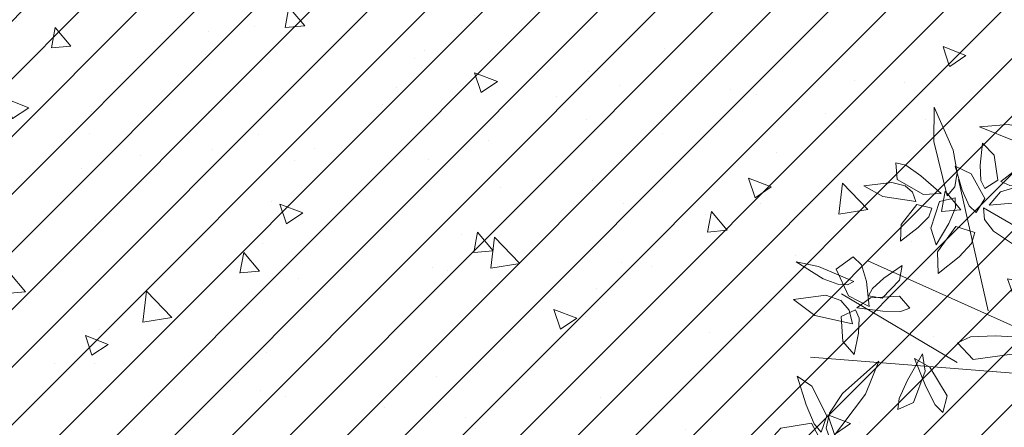
# Model space of a CAD drawing. Units: inches. Extents: x 19 to 307, y 3 to 153.
# Drawn here: x 95 to 98, y 56 to 57 of the extents above; entities that cross this region are included whole.
import ezdxf

# ---------------------------------------------------------------- set-up
doc = ezdxf.new("R2010")
doc.units = ezdxf.units.IN
doc.header["$MEASUREMENT"] = 0
doc.layers.add('80-VEGETACION', color=64, linetype='Continuous', lineweight=5)

# ---------------------------------------------------------------- blocks, each defined once
blk = doc.blocks.new('HOJA13')
for p, q in [((-0.1591, 0.0641), (-0.056, 0.3493)), ((-0.056, 0.3493), (0.1818, 0.1512)), ((0.1818, 0.1512), (0.2783, -0.1893)), ((-0.0876, -0.0739), (-0.1591, 0.0641)), ((0.0596, -0.1527), (-0.0876, -0.0739)), ((0.2783, -0.1893), (0.0596, -0.1527))]:
    blk.add_line(p, q)
blk = doc.blocks.new('HOJA12')
for p, xscale, yscale, zscale, rotation in [((0.078, 0.499), -0.7881173944166022, 2.57666525243954, 0.7881173944166022, 2.457547795809369), ((0.361, 0.176), 2.089427510778918, 0.5147221043699588, 2.089427510778918, 35.45160265640038), ((-0.515, 0.212), 1.878651928551221, 0.5452694102672915, 1.878651928551221, 336.2489556574871), ((-0.547, -0.283), -1.817557556891011, -0.5452694102672879, 1.817557556891011, 195.3712707835825), ((0.225, -0.279), 1.848104742721105, 0.8186677980483665, 1.848104742721105, 330.9234899051576)]:
    blk.add_blockref('HOJA13', p, dxfattribs=dict(xscale=xscale, yscale=yscale, zscale=zscale, rotation=rotation))
blk = doc.blocks.new('HOJA8', base_point=(55.878, 33.03))
at = {"color": 0, "linetype": 'ByBlock'}
for p, xscale, yscale, zscale, rotation in [((55.484, 33.544), -2.423919195618517, 0.3329656342808676, 2.423919195618517, 304.6162862887426), ((56.091, 33.242), -0.6369088245576009, 2.090963088672041, 0.6369088245576009, 336.0195606201025)]:
    blk.add_blockref('HOJA13', p, dxfattribs=dict(at, xscale=xscale, yscale=yscale, zscale=zscale, rotation=rotation))
at = {"color": 0, "linetype": 'ByBlock', "xscale": -1.637329160493415, "yscale": 0.455154857870177, "zscale": 1.637329160493415}
blk.add_blockref('HOJA13', (55.333, 32.969), dxfattribs=at)
blk = doc.blocks.new('HOJA10')
for p, xscale, yscale, zscale, rotation in [((-0.461, 0.262), 0.6964758369263038, 2.485023334747559, 0.6964758369263038, 30.70465610075785), ((0.365, 0.585), 0.636908824557608, 1.484599066610102, 0.636908824557608, 320.5535637719418), ((0.061, 0.573), 1.878651928551214, 0.575816716164617, 1.878651928551214, 273.0367053314555), ((0.484, 0.033), 1.544160243711609, 0.6063640220619462, 1.544160243711609, 15.14254921127523), ((0.155, -0.234), 1.727443358692213, 0.6063640220619462, 1.727443358692213, 352.5500074369253)]:
    blk.add_blockref('HOJA13', p, dxfattribs=dict(xscale=xscale, yscale=yscale, zscale=zscale, rotation=rotation))
blk = doc.blocks.new('HOJA7', base_point=(54.696, 32.029))
at = {"color": 0, "linetype": 'ByBlock'}
for p, xscale, yscale, zscale, rotation in [((54.545, 32.393), -0.3940586972083011, 1.696902842596515, 0.3940586972083011, 11.88359707230165), ((54.937, 32.274), 0.9393259642756036, 1.696902842596522, 0.9393259642756036, 348.2808948833992), ((54.394, 32.029), 1.727443358692213, 0.9103097157403468, 1.727443358692213, 343.6738936354017), ((54.455, 31.635), -1.545687603003117, -0.485702163767499, 1.545687603003117, 43.07492863925732)]:
    blk.add_blockref('HOJA13', p, dxfattribs=dict(at, xscale=xscale, yscale=yscale, zscale=zscale, rotation=rotation))
at = {"color": 0, "linetype": 'ByBlock', "xscale": 1.515140417173015, "yscale": 0.6369113279592753, "zscale": 1.515140417173015}
blk.add_blockref('HOJA13', (55.151, 31.878), dxfattribs=at)
blk = doc.blocks.new('HOJA11')
for p, xscale, yscale, zscale, rotation in [((-0.236, 0.434), 0.8782315926153998, 2.121510394569366, 0.8782315926153998, 2.027330662343098), ((0.417, 0.315), 2.788958066288231, 0.575816716164617, 2.788958066288231, 41.2051949766964), ((-0.535, 0.074), -1.93821894091991, 0.5452694102672915, 1.93821894091991, 161.5649836159353), ((0.635, -0.103), 0.5758144528974043, -1.696902842596522, 0.5758144528974043, 262.2070746669012), ((0.013, -0.763), 2.575127765477518, 0.7881204921510374, 2.575127765477518, 103.2233358614235)]:
    blk.add_blockref('HOJA13', p, dxfattribs=dict(xscale=xscale, yscale=yscale, zscale=zscale, rotation=rotation))
blk = doc.blocks.new('arbol')
at = {"linetype": 'ByBlock'}
for p, q in [((-0.1091, -0.3526), (-0.4263, -0.4002)), ((-0.2418, -0.3803), (-0.3816, -0.4773)), ((-0.1281, -0.4), (-0.3456, -0.5167)), ((-0.1978, -0.4429), (-0.2235, -0.6114))]:
    blk.add_line(p, q, dxfattribs=at)
for name, p, xscale, yscale, zscale, rotation in [('HOJA12', (-0.4161, -0.3002), 0.08333333333333261, 0.08333333333333261, 0.08333333333333261, 223.6889352683249), ('HOJA13', (-0.3068, -0.3506), 0.1741189592315757, 0.04289350869749686, 0.1741189592315757, 306.2375238207258), ('HOJA13', (-0.2744, -0.3448), 0.1741189592315766, 0.04289350869749686, 0.1741189592315766, 254.5267569638501), ('HOJA11', (-0.1416, -0.4052), 0.0833333333333336, 0.0833333333333336, 0.0833333333333336, 267.307438009214), ('HOJA7', (-0.3683, -0.4761), 0.08333333333333383, 0.08333333333333383, 0.08333333333333383, 109.2351765378868), ('HOJA13', (-0.3206, -0.4563), -0.1514631297409188, -0.0454391175222737, 0.1514631297409175, 14.57706849670284), ('HOJA13', (-0.227, -0.527), 0.1540087285600928, 0.06822231650403054, 0.1540087285600928, 150.1292876182784), ('HOJA10', (-0.1911, -0.5776), 0.08333333333333356, 0.08333333333333356, 0.08333333333333356, 268.7172138722119), ('HOJA10', (-0.2453, -0.5911), 0.0833333333333344, 0.0833333333333344, 0.0833333333333344, 135.2339845136055), ('HOJA8', (-0.1092, -0.6585), 0.08333333333333381, 0.08333333333333381, 0.08333333333333381, 133.8503587239348)]:
    blk.add_blockref(name, p, dxfattribs=dict(at, xscale=xscale, yscale=yscale, zscale=zscale, rotation=rotation))

msp = doc.modelspace()

# ---------------------------------------------------------------- hatches: boundary and pattern name
at = {"linetype": 'ByBlock', "lineweight": 25}
h = msp.add_hatch(dxfattribs=at)
h.set_pattern_fill('ANSI31', color=256, style=0)
h.set_pattern_definition([(45, (129.53453, -2.27444), (-0.08838835, 0.08838835), [])])
h.paths.add_polyline_path([(78.3046, 66.6219), (76.8046, 64.0238), (76.8046, 54.9126), (78.3046, 57.5107)])
h.paths.add_polyline_path([(85.6004, 57.5107), (78.3046, 57.5107), (76.8046, 54.9126), (84.1004, 54.9126), (84.1004, 50.1702), (85.6004, 52.7683)])
h.paths.add_polyline_path([(88.9504, 52.7683), (85.6004, 52.7683), (84.1004, 50.1702), (87.4504, 50.1702)])
h.paths.add_polyline_path([(103.2919, 57.5107), (95.9961, 57.5107), (88.9504, 57.5107), (88.9504, 54.9126), (101.7919, 54.9126), (101.7919, 50.1702), (103.2919, 52.7683)])
h.paths.add_polyline_path([(106.6419, 52.7683), (103.2919, 52.7683), (101.7919, 50.1702), (105.1419, 50.1702)])
h.paths.add_polyline_path([(113.9377, 57.5107), (106.6419, 57.5107), (106.6419, 54.9126), (112.4377, 54.9126)])
h.paths.add_polyline_path([(110.6377, 66.6219), (109.7716, 65.1219), (110.6377, 65.1219)])
h.paths.add_polyline_path([(92.9461, 66.6219), (92.0801, 65.1219), (92.9461, 65.1219)])
at = {"layer": '80-VEGETACION'}
h = msp.add_hatch(dxfattribs=at)
h.set_pattern_fill('AR-CONC', color=256, scale=0.1, style=0)
h.set_pattern_definition([(130, (146.6302, -2.27444), (-0.71726, -0.062752), [0.075, -0.825]), (185, (146.6302, -2.27444), (0.1387513, 0.752192), [0.06, -0.66]), (79.5486, (146.57045, -2.2797), (-0.5785094, 0.6894395), [0.06374, -0.701142]), (133.8158, (146.6302, -2.0744), (-1.067241, -0.165519), [0.1125, -1.2375]), (83.3644, (146.5413, -2.0882), (-0.934663, 0.974118), [0.09561, -1.051713]), (188.8158, (146.6302, -2.0744), (-0.934662, 0.974119), [0.09, -0.99]), (159, (146.5302, -2.12444), (-0.596907, -0.402619), [0.075, -0.825]), (214, (146.5302, -2.12444), (-0.243315, 0.72515), [0.06, -0.66]), (108.5486, (146.4805, -2.158), (-0.8402226, 0.3225305), [0.06374, -0.701142]), (142.5, (146.63022, -2.27444), (-0.01215986, 0.33289385), [0, -0.652, 0, -0.67, 0, -0.6625]), (172.5, (146.63022, -2.27444), (-0.2630695, 0.3944117), [0, -0.382, 0, -0.637, 0, -0.2525]), (212.5, (146.85322, -2.27444), (-0.5338224, -0.0225549), [0, -0.25, 0, -0.78, 0, -1.035]), (222.5, (146.9532, -2.27444), (-0.5831862, 0.100105), [0, -0.325, 0, -0.518, 0, -0.735])])
h.paths.add_polyline_path([(90.4504, 57.5107), (96.2461, 57.5107), (101.7919, 57.5107), (101.7919, 52.5972), (90.4504, 52.5972)])

# ---------------------------------------------------------------- block references
at = {"layer": '80-VEGETACION', "xscale": -2.422736459665483, "yscale": 2.422736459665384, "zscale": 2.422736459666029, "rotation": 184.0785955456369}
msp.add_blockref('arbol', (98.8129, 55.0457), dxfattribs=at)

doc.saveas('drawing.dxf')
